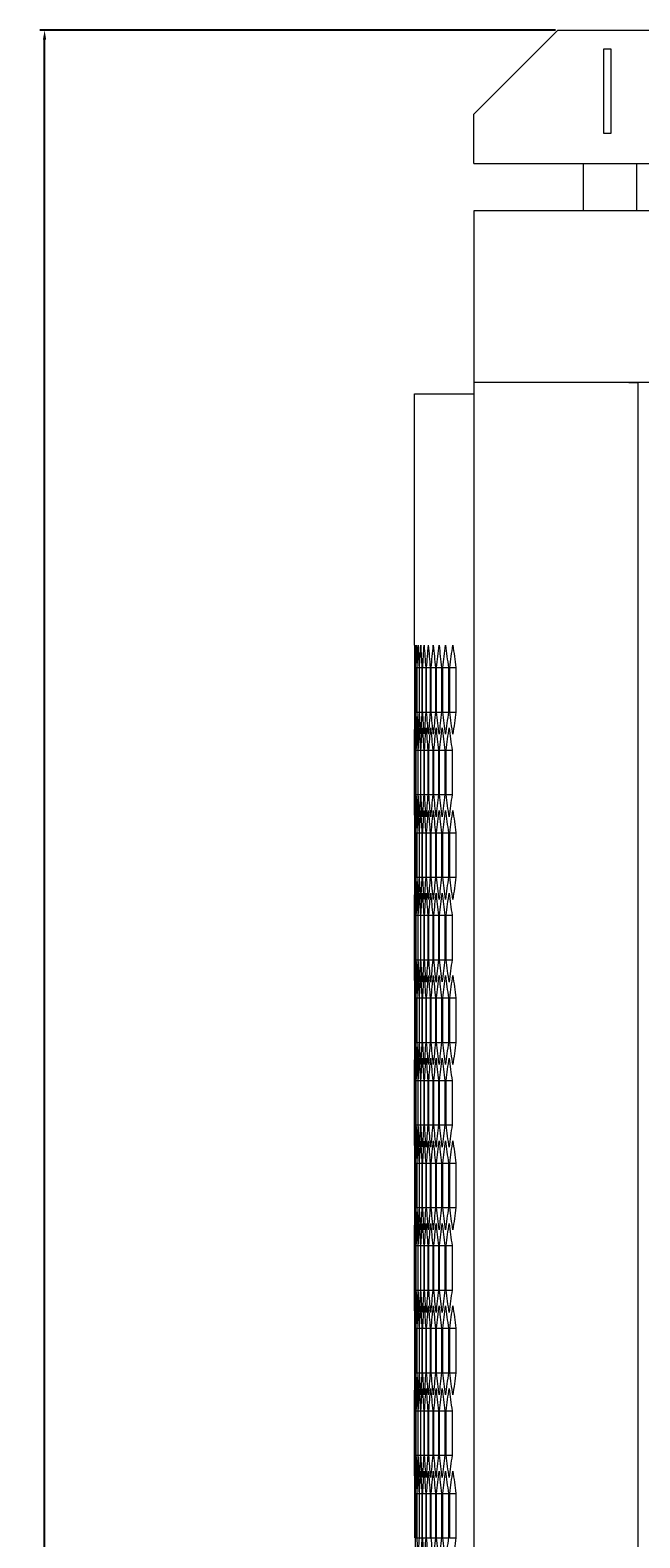
# Model space of a CAD drawing. Units: millimetres. Extents: x -551 to 2806, y -1918 to 724.
# Drawn here: x 685 to 845, y 329 to 724 of the extents above; entities that cross this region are included whole.
import ezdxf

# ---------------------------------------------------------------- set-up
doc = ezdxf.new("R2010")
doc.units = ezdxf.units.MM
doc.styles.get("Standard").update_dxf_attribs({"font": 'arial.ttf'})
doc.dimstyles.new('ISO-25', dxfattribs={"dimtxt": 2.5, "dimasz": 2.5, "dimexe": 1.25, "dimexo": 0.625, "dimtad": 1, "dimtxsty": 'Standard', "dimcen": 2.5, "dimadec": 0, "dimazin": 0, "dimtfac": 1, "dimtmove": 0, "dimatfit": 3, "dimfxl": 1, "dimarcsym": 0})

# ---------------------------------------------------------------- blocks, each defined once
blk = doc.blocks.new('A$C754051C8')
at = {"color": 0, "linetype": 'Continuous', "lineweight": 0, "extrusion": (-2.22045e-16, 1, -2.22045e-16)}
for p, q in [((-885.97, 45.36), (-907.97, 23.36)), ((-885.97, 45.36), (-129.97, 45.36)), ((-873.97, 40.36), (-873.97, 18.36)), ((-871.97, 40.36), (-873.97, 40.36)), ((-871.97, 18.36), (-871.97, 40.36)), ((-907.97, 10.36), (-907.97, 23.36)), ((-873.97, 18.36), (-871.97, 18.36)), ((-907.97, 10.36), (-107.97, 10.36)), ((-879.22, -2.04), (-879.22, 10.36)), ((-865.22, -2.04), (-865.22, 10.36)), ((-907.97, -2.04), (-907.97, -47.04)), ((-107.97, -2.04), (-907.97, -2.04)), ((-107.97, -47.04), (-907.97, -47.04)), ((-907.97, -47.04), (-907.97, -1333.94)), ((-905.57, -47.04), (-907.97, -47.04)), ((-867.37, -47.04), (-905.57, -47.04)), ((-867.37, -47.04), (-864.97, -47.04)), ((-864.97, -47.04), (-864.97, -1333.94)), ((-923.47, -49.99), (-907.97, -49.99)), ((-923.47, -115.91), (-923.47, -49.99)), ((-923.45, -121.74), (-923.45, -133.41)), ((-923.43, -121.74), (-923.27, -121.74)), ((-923.43, -133.41), (-923.43, -121.74)), ((-923.27, -121.74), (-923.27, -133.41)), ((-923.21, -121.74), (-922.89, -121.74)), ((-923.21, -133.41), (-923.21, -121.74)), ((-922.89, -121.74), (-922.89, -133.41)), ((-922.8, -121.74), (-922.31, -121.74)), ((-922.8, -133.41), (-922.8, -121.74)), ((-922.31, -121.74), (-922.31, -133.41)), ((-922.18, -121.74), (-921.53, -121.74)), ((-922.18, -133.41), (-922.18, -121.74)), ((-921.53, -121.74), (-921.53, -133.41)), ((-921.36, -121.74), (-920.55, -121.74)), ((-921.36, -133.41), (-921.36, -121.74)), ((-920.55, -121.74), (-920.55, -133.41)), ((-920.34, -121.74), (-919.37, -121.74)), ((-920.34, -133.41), (-920.34, -121.74)), ((-919.37, -121.74), (-919.37, -133.41)), ((-919.12, -121.74), (-917.98, -121.74)), ((-919.12, -133.41), (-919.12, -121.74)), ((-917.98, -121.74), (-917.98, -133.41)), ((-917.69, -121.74), (-916.4, -121.74)), ((-917.69, -133.41), (-917.69, -121.74)), ((-916.4, -121.74), (-916.4, -133.41)), ((-916.07, -121.74), (-914.61, -121.74)), ((-916.07, -133.41), (-916.07, -121.74)), ((-914.61, -121.74), (-914.61, -133.41)), ((-914.25, -121.74), (-912.63, -121.74)), ((-914.25, -133.41), (-914.25, -121.74)), ((-912.63, -121.74), (-912.63, -133.41)), ((-923.43, -133.41), (-923.27, -133.41)), ((-923.21, -133.41), (-922.89, -133.41)), ((-922.8, -133.41), (-922.31, -133.41)), ((-922.18, -133.41), (-921.53, -133.41)), ((-921.36, -133.41), (-920.55, -133.41)), ((-920.34, -133.41), (-919.37, -133.41)), ((-919.12, -133.41), (-917.98, -133.41)), ((-917.69, -133.41), (-916.4, -133.41)), ((-916.07, -133.41), (-914.61, -133.41)), ((-914.25, -133.41), (-912.63, -133.41)), ((-923.47, -159.21), (-923.47, -139.24)), ((-923.47, -143.39), (-923.39, -143.39)), ((-923.47, -155.06), (-923.47, -143.39)), ((-923.39, -143.39), (-923.39, -155.06)), ((-923.35, -143.39), (-923.11, -143.39)), ((-923.35, -155.06), (-923.35, -143.39)), ((-923.11, -143.39), (-923.11, -155.06)), ((-923.03, -143.39), (-922.63, -143.39)), ((-923.03, -155.06), (-923.03, -143.39)), ((-922.63, -143.39), (-922.63, -155.06)), ((-922.51, -143.39), (-921.94, -143.39)), ((-922.51, -155.06), (-922.51, -143.39)), ((-921.94, -143.39), (-921.94, -155.06)), ((-921.79, -143.39), (-921.06, -143.39)), ((-921.79, -155.06), (-921.79, -143.39)), ((-921.06, -143.39), (-921.06, -155.06)), ((-920.87, -143.39), (-919.98, -143.39)), ((-920.87, -155.06), (-920.87, -143.39)), ((-919.98, -143.39), (-919.98, -155.06)), ((-919.75, -143.39), (-918.7, -143.39)), ((-919.75, -155.06), (-919.75, -143.39)), ((-918.7, -143.39), (-918.7, -155.06)), ((-918.43, -143.39), (-917.22, -143.39)), ((-918.43, -155.06), (-918.43, -143.39)), ((-917.22, -143.39), (-917.22, -155.06)), ((-916.91, -143.39), (-915.53, -143.39)), ((-916.91, -155.06), (-916.91, -143.39)), ((-915.53, -143.39), (-915.53, -155.06)), ((-915.18, -143.39), (-913.65, -143.39)), ((-915.18, -155.06), (-915.18, -143.39)), ((-913.65, -143.39), (-913.65, -155.06)), ((-923.47, -155.06), (-923.39, -155.06)), ((-923.35, -155.06), (-923.11, -155.06)), ((-923.03, -155.06), (-922.63, -155.06)), ((-922.51, -155.06), (-921.94, -155.06)), ((-921.79, -155.06), (-921.06, -155.06)), ((-920.87, -155.06), (-919.98, -155.06)), ((-919.75, -155.06), (-918.7, -155.06)), ((-918.43, -155.06), (-917.22, -155.06)), ((-916.91, -155.06), (-915.53, -155.06)), ((-915.18, -155.06), (-913.65, -155.06)), ((-923.45, -165.05), (-923.45, -176.71)), ((-923.43, -165.05), (-923.27, -165.05)), ((-923.43, -176.71), (-923.43, -165.05)), ((-923.27, -165.05), (-923.27, -176.71)), ((-923.21, -165.05), (-922.89, -165.05)), ((-923.21, -176.71), (-923.21, -165.05)), ((-922.89, -165.05), (-922.89, -176.71)), ((-922.8, -165.05), (-922.31, -165.05)), ((-922.8, -176.71), (-922.8, -165.05)), ((-922.31, -165.05), (-922.31, -176.71)), ((-922.18, -165.05), (-921.53, -165.05)), ((-922.18, -176.71), (-922.18, -165.05)), ((-921.53, -165.05), (-921.53, -176.71)), ((-921.36, -165.05), (-920.55, -165.05)), ((-921.36, -176.71), (-921.36, -165.05)), ((-920.55, -165.05), (-920.55, -176.71)), ((-920.34, -165.05), (-919.37, -165.05)), ((-920.34, -176.71), (-920.34, -165.05)), ((-919.37, -165.05), (-919.37, -176.71)), ((-919.12, -165.05), (-917.98, -165.05)), ((-919.12, -176.71), (-919.12, -165.05)), ((-917.98, -165.05), (-917.98, -176.71)), ((-917.69, -165.05), (-916.4, -165.05)), ((-917.69, -176.71), (-917.69, -165.05)), ((-916.4, -165.05), (-916.4, -176.71)), ((-916.07, -165.05), (-914.61, -165.05)), ((-916.07, -176.71), (-916.07, -165.05)), ((-914.61, -165.05), (-914.61, -176.71)), ((-914.25, -165.05), (-912.63, -165.05)), ((-914.25, -176.71), (-914.25, -165.05)), ((-912.63, -165.05), (-912.63, -176.71)), ((-923.43, -176.71), (-923.27, -176.71)), ((-923.21, -176.71), (-922.89, -176.71)), ((-922.8, -176.71), (-922.31, -176.71)), ((-922.18, -176.71), (-921.53, -176.71)), ((-921.36, -176.71), (-920.55, -176.71)), ((-920.34, -176.71), (-919.37, -176.71)), ((-919.12, -176.71), (-917.98, -176.71)), ((-917.69, -176.71), (-916.4, -176.71)), ((-916.07, -176.71), (-914.61, -176.71)), ((-914.25, -176.71), (-912.63, -176.71)), ((-923.47, -202.52), (-923.47, -182.54)), ((-923.47, -186.7), (-923.39, -186.7)), ((-923.47, -198.36), (-923.47, -186.7)), ((-923.39, -186.7), (-923.39, -198.36)), ((-923.35, -186.7), (-923.11, -186.7)), ((-923.35, -198.36), (-923.35, -186.7)), ((-923.11, -186.7), (-923.11, -198.36)), ((-923.03, -186.7), (-922.63, -186.7)), ((-923.03, -198.36), (-923.03, -186.7)), ((-922.63, -186.7), (-922.63, -198.36)), ((-922.51, -186.7), (-921.94, -186.7)), ((-922.51, -198.36), (-922.51, -186.7)), ((-921.94, -186.7), (-921.94, -198.36)), ((-921.79, -186.7), (-921.06, -186.7)), ((-921.79, -198.36), (-921.79, -186.7)), ((-921.06, -186.7), (-921.06, -198.36)), ((-920.87, -186.7), (-919.98, -186.7)), ((-920.87, -198.36), (-920.87, -186.7)), ((-919.98, -186.7), (-919.98, -198.36)), ((-919.75, -186.7), (-918.7, -186.7)), ((-919.75, -198.36), (-919.75, -186.7)), ((-918.7, -186.7), (-918.7, -198.36)), ((-918.43, -186.7), (-917.22, -186.7)), ((-918.43, -198.36), (-918.43, -186.7)), ((-917.22, -186.7), (-917.22, -198.36)), ((-916.91, -186.7), (-915.53, -186.7)), ((-916.91, -198.36), (-916.91, -186.7)), ((-915.53, -186.7), (-915.53, -198.36)), ((-915.18, -186.7), (-913.65, -186.7)), ((-915.18, -198.36), (-915.18, -186.7)), ((-913.65, -186.7), (-913.65, -198.36)), ((-923.47, -198.36), (-923.39, -198.36)), ((-923.35, -198.36), (-923.11, -198.36)), ((-923.03, -198.36), (-922.63, -198.36)), ((-922.51, -198.36), (-921.94, -198.36)), ((-921.79, -198.36), (-921.06, -198.36)), ((-920.87, -198.36), (-919.98, -198.36)), ((-919.75, -198.36), (-918.7, -198.36)), ((-918.43, -198.36), (-917.22, -198.36)), ((-916.91, -198.36), (-915.53, -198.36)), ((-915.18, -198.36), (-913.65, -198.36)), ((-923.45, -208.35), (-923.45, -220.01)), ((-923.43, -208.35), (-923.27, -208.35)), ((-923.43, -220.01), (-923.43, -208.35)), ((-923.27, -208.35), (-923.27, -220.01)), ((-923.21, -208.35), (-922.89, -208.35)), ((-923.21, -220.01), (-923.21, -208.35)), ((-922.89, -208.35), (-922.89, -220.01)), ((-922.8, -208.35), (-922.31, -208.35)), ((-922.8, -220.01), (-922.8, -208.35)), ((-922.31, -208.35), (-922.31, -220.01)), ((-922.18, -208.35), (-921.53, -208.35)), ((-922.18, -220.01), (-922.18, -208.35)), ((-921.53, -208.35), (-921.53, -220.01)), ((-921.36, -208.35), (-920.55, -208.35)), ((-921.36, -220.01), (-921.36, -208.35)), ((-920.55, -208.35), (-920.55, -220.01)), ((-920.34, -208.35), (-919.37, -208.35)), ((-920.34, -220.01), (-920.34, -208.35)), ((-919.37, -208.35), (-919.37, -220.01)), ((-919.12, -208.35), (-917.98, -208.35)), ((-919.12, -220.01), (-919.12, -208.35)), ((-917.98, -208.35), (-917.98, -220.01)), ((-917.69, -208.35), (-916.4, -208.35)), ((-917.69, -220.01), (-917.69, -208.35)), ((-916.4, -208.35), (-916.4, -220.01)), ((-916.07, -208.35), (-914.61, -208.35)), ((-916.07, -220.01), (-916.07, -208.35)), ((-914.61, -208.35), (-914.61, -220.01)), ((-914.25, -208.35), (-912.63, -208.35)), ((-914.25, -220.01), (-914.25, -208.35)), ((-912.63, -208.35), (-912.63, -220.01)), ((-923.43, -220.01), (-923.27, -220.01)), ((-923.21, -220.01), (-922.89, -220.01)), ((-922.8, -220.01), (-922.31, -220.01)), ((-922.18, -220.01), (-921.53, -220.01)), ((-921.36, -220.01), (-920.55, -220.01)), ((-920.34, -220.01), (-919.37, -220.01)), ((-919.12, -220.01), (-917.98, -220.01)), ((-917.69, -220.01), (-916.4, -220.01)), ((-916.07, -220.01), (-914.61, -220.01)), ((-914.25, -220.01), (-912.63, -220.01)), ((-923.47, -245.82), (-923.47, -225.84)), ((-923.47, -230), (-923.39, -230)), ((-923.47, -241.66), (-923.47, -230)), ((-923.39, -230), (-923.39, -241.66)), ((-923.35, -230), (-923.11, -230)), ((-923.35, -241.66), (-923.35, -230)), ((-923.11, -230), (-923.11, -241.66)), ((-923.03, -230), (-922.63, -230)), ((-923.03, -241.66), (-923.03, -230)), ((-922.63, -230), (-922.63, -241.66)), ((-922.51, -230), (-921.94, -230)), ((-922.51, -241.66), (-922.51, -230)), ((-921.94, -230), (-921.94, -241.66)), ((-921.79, -230), (-921.06, -230)), ((-921.79, -241.66), (-921.79, -230)), ((-921.06, -230), (-921.06, -241.66)), ((-920.87, -230), (-919.98, -230)), ((-920.87, -241.66), (-920.87, -230)), ((-919.98, -230), (-919.98, -241.66)), ((-919.75, -230), (-918.7, -230)), ((-919.75, -241.66), (-919.75, -230)), ((-918.7, -230), (-918.7, -241.66)), ((-918.43, -230), (-917.22, -230)), ((-918.43, -241.66), (-918.43, -230)), ((-917.22, -230), (-917.22, -241.66)), ((-916.91, -230), (-915.53, -230)), ((-916.91, -241.66), (-916.91, -230)), ((-915.53, -230), (-915.53, -241.66)), ((-915.18, -230), (-913.65, -230)), ((-915.18, -241.66), (-915.18, -230)), ((-913.65, -230), (-913.65, -241.66)), ((-923.47, -241.66), (-923.39, -241.66)), ((-923.35, -241.66), (-923.11, -241.66)), ((-923.03, -241.66), (-922.63, -241.66)), ((-922.51, -241.66), (-921.94, -241.66)), ((-921.79, -241.66), (-921.06, -241.66)), ((-920.87, -241.66), (-919.98, -241.66)), ((-919.75, -241.66), (-918.7, -241.66)), ((-918.43, -241.66), (-917.22, -241.66)), ((-916.91, -241.66), (-915.53, -241.66)), ((-915.18, -241.66), (-913.65, -241.66)), ((-923.45, -251.65), (-923.45, -263.31)), ((-923.43, -251.65), (-923.27, -251.65)), ((-923.43, -263.31), (-923.43, -251.65)), ((-923.27, -251.65), (-923.27, -263.31)), ((-923.21, -251.65), (-922.89, -251.65)), ((-923.21, -263.31), (-923.21, -251.65)), ((-922.89, -251.65), (-922.89, -263.31)), ((-922.8, -251.65), (-922.31, -251.65)), ((-922.8, -263.31), (-922.8, -251.65)), ((-922.31, -251.65), (-922.31, -263.31)), ((-922.18, -251.65), (-921.53, -251.65)), ((-922.18, -263.31), (-922.18, -251.65)), ((-921.53, -251.65), (-921.53, -263.31)), ((-921.36, -251.65), (-920.55, -251.65)), ((-921.36, -263.31), (-921.36, -251.65)), ((-920.55, -251.65), (-920.55, -263.31)), ((-920.34, -251.65), (-919.37, -251.65)), ((-920.34, -263.31), (-920.34, -251.65)), ((-919.37, -251.65), (-919.37, -263.31)), ((-919.12, -251.65), (-917.98, -251.65)), ((-919.12, -263.31), (-919.12, -251.65)), ((-917.98, -251.65), (-917.98, -263.31)), ((-917.69, -251.65), (-916.4, -251.65)), ((-917.69, -263.31), (-917.69, -251.65)), ((-916.4, -251.65), (-916.4, -263.31)), ((-916.07, -251.65), (-914.61, -251.65)), ((-916.07, -263.31), (-916.07, -251.65)), ((-914.61, -251.65), (-914.61, -263.31)), ((-914.25, -251.65), (-912.63, -251.65)), ((-914.25, -263.31), (-914.25, -251.65)), ((-912.63, -251.65), (-912.63, -263.31)), ((-923.43, -263.31), (-923.27, -263.31)), ((-923.21, -263.31), (-922.89, -263.31)), ((-922.8, -263.31), (-922.31, -263.31)), ((-922.18, -263.31), (-921.53, -263.31)), ((-921.36, -263.31), (-920.55, -263.31)), ((-920.34, -263.31), (-919.37, -263.31)), ((-919.12, -263.31), (-917.98, -263.31)), ((-917.69, -263.31), (-916.4, -263.31)), ((-916.07, -263.31), (-914.61, -263.31)), ((-914.25, -263.31), (-912.63, -263.31)), ((-923.47, -289.12), (-923.47, -269.14)), ((-923.47, -273.3), (-923.39, -273.3)), ((-923.47, -284.96), (-923.47, -273.3)), ((-923.39, -273.3), (-923.39, -284.96)), ((-923.35, -273.3), (-923.11, -273.3)), ((-923.35, -284.96), (-923.35, -273.3)), ((-923.11, -273.3), (-923.11, -284.96)), ((-923.03, -273.3), (-922.63, -273.3)), ((-923.03, -284.96), (-923.03, -273.3)), ((-922.63, -273.3), (-922.63, -284.96)), ((-922.51, -273.3), (-921.94, -273.3)), ((-922.51, -284.96), (-922.51, -273.3)), ((-921.94, -273.3), (-921.94, -284.96)), ((-921.79, -273.3), (-921.06, -273.3)), ((-921.79, -284.96), (-921.79, -273.3)), ((-921.06, -273.3), (-921.06, -284.96)), ((-920.87, -273.3), (-919.98, -273.3)), ((-920.87, -284.96), (-920.87, -273.3)), ((-919.98, -273.3), (-919.98, -284.96)), ((-919.75, -273.3), (-918.7, -273.3)), ((-919.75, -284.96), (-919.75, -273.3)), ((-918.7, -273.3), (-918.7, -284.96)), ((-918.43, -273.3), (-917.22, -273.3)), ((-918.43, -284.96), (-918.43, -273.3)), ((-917.22, -273.3), (-917.22, -284.96)), ((-916.91, -273.3), (-915.53, -273.3)), ((-916.91, -284.96), (-916.91, -273.3)), ((-915.53, -273.3), (-915.53, -284.96)), ((-915.18, -273.3), (-913.65, -273.3)), ((-915.18, -284.96), (-915.18, -273.3)), ((-913.65, -273.3), (-913.65, -284.96)), ((-923.47, -284.96), (-923.39, -284.96)), ((-923.35, -284.96), (-923.11, -284.96)), ((-923.03, -284.96), (-922.63, -284.96)), ((-922.51, -284.96), (-921.94, -284.96)), ((-921.79, -284.96), (-921.06, -284.96)), ((-920.87, -284.96), (-919.98, -284.96)), ((-919.75, -284.96), (-918.7, -284.96)), ((-918.43, -284.96), (-917.22, -284.96)), ((-916.91, -284.96), (-915.53, -284.96)), ((-915.18, -284.96), (-913.65, -284.96)), ((-923.45, -294.95), (-923.45, -306.61)), ((-923.43, -294.95), (-923.27, -294.95)), ((-923.43, -306.61), (-923.43, -294.95)), ((-923.27, -294.95), (-923.27, -306.61)), ((-923.21, -294.95), (-922.89, -294.95)), ((-923.21, -306.61), (-923.21, -294.95)), ((-922.89, -294.95), (-922.89, -306.61)), ((-922.8, -294.95), (-922.31, -294.95)), ((-922.8, -306.61), (-922.8, -294.95)), ((-922.31, -294.95), (-922.31, -306.61)), ((-922.18, -294.95), (-921.53, -294.95)), ((-922.18, -306.61), (-922.18, -294.95)), ((-921.53, -294.95), (-921.53, -306.61)), ((-921.36, -294.95), (-920.55, -294.95)), ((-921.36, -306.61), (-921.36, -294.95)), ((-920.55, -294.95), (-920.55, -306.61)), ((-920.34, -294.95), (-919.37, -294.95)), ((-920.34, -306.61), (-920.34, -294.95)), ((-919.37, -294.95), (-919.37, -306.61)), ((-919.12, -294.95), (-917.98, -294.95)), ((-919.12, -306.61), (-919.12, -294.95)), ((-917.98, -294.95), (-917.98, -306.61)), ((-917.69, -294.95), (-916.4, -294.95)), ((-917.69, -306.61), (-917.69, -294.95)), ((-916.4, -294.95), (-916.4, -306.61)), ((-916.07, -294.95), (-914.61, -294.95)), ((-916.07, -306.61), (-916.07, -294.95)), ((-914.61, -294.95), (-914.61, -306.61)), ((-914.25, -294.95), (-912.63, -294.95)), ((-914.25, -306.61), (-914.25, -294.95)), ((-912.63, -294.95), (-912.63, -306.61)), ((-923.43, -306.61), (-923.27, -306.61)), ((-923.21, -306.61), (-922.89, -306.61)), ((-922.8, -306.61), (-922.31, -306.61)), ((-922.18, -306.61), (-921.53, -306.61)), ((-921.36, -306.61), (-920.55, -306.61)), ((-920.34, -306.61), (-919.37, -306.61)), ((-919.12, -306.61), (-917.98, -306.61)), ((-917.69, -306.61), (-916.4, -306.61)), ((-916.07, -306.61), (-914.61, -306.61)), ((-914.25, -306.61), (-912.63, -306.61)), ((-923.47, -332.42), (-923.47, -312.44)), ((-923.47, -316.6), (-923.39, -316.6)), ((-923.47, -328.26), (-923.47, -316.6)), ((-923.39, -316.6), (-923.39, -328.26)), ((-923.35, -316.6), (-923.11, -316.6)), ((-923.35, -328.26), (-923.35, -316.6)), ((-923.11, -316.6), (-923.11, -328.26)), ((-923.03, -316.6), (-922.63, -316.6)), ((-923.03, -328.26), (-923.03, -316.6)), ((-922.63, -316.6), (-922.63, -328.26)), ((-922.51, -316.6), (-921.94, -316.6)), ((-922.51, -328.26), (-922.51, -316.6)), ((-921.94, -316.6), (-921.94, -328.26)), ((-921.79, -316.6), (-921.06, -316.6)), ((-921.79, -328.26), (-921.79, -316.6)), ((-921.06, -316.6), (-921.06, -328.26)), ((-920.87, -316.6), (-919.98, -316.6)), ((-920.87, -328.26), (-920.87, -316.6)), ((-919.98, -316.6), (-919.98, -328.26)), ((-919.75, -316.6), (-918.7, -316.6)), ((-919.75, -328.26), (-919.75, -316.6)), ((-918.7, -316.6), (-918.7, -328.26)), ((-918.43, -316.6), (-917.22, -316.6)), ((-918.43, -328.26), (-918.43, -316.6)), ((-917.22, -316.6), (-917.22, -328.26)), ((-916.91, -316.6), (-915.53, -316.6)), ((-916.91, -328.26), (-916.91, -316.6)), ((-915.53, -316.6), (-915.53, -328.26)), ((-915.18, -316.6), (-913.65, -316.6)), ((-915.18, -328.26), (-915.18, -316.6)), ((-913.65, -316.6), (-913.65, -328.26)), ((-923.47, -328.26), (-923.39, -328.26)), ((-923.35, -328.26), (-923.11, -328.26)), ((-923.03, -328.26), (-922.63, -328.26)), ((-922.51, -328.26), (-921.94, -328.26)), ((-921.79, -328.26), (-921.06, -328.26)), ((-920.87, -328.26), (-919.98, -328.26)), ((-919.75, -328.26), (-918.7, -328.26)), ((-918.43, -328.26), (-917.22, -328.26)), ((-916.91, -328.26), (-915.53, -328.26)), ((-915.18, -328.26), (-913.65, -328.26)), ((-923.45, -338.25), (-923.45, -349.91)), ((-923.43, -338.25), (-923.27, -338.25)), ((-923.43, -349.91), (-923.43, -338.25)), ((-923.27, -338.25), (-923.27, -349.91)), ((-923.21, -338.25), (-922.89, -338.25)), ((-923.21, -349.91), (-923.21, -338.25)), ((-922.89, -338.25), (-922.89, -349.91)), ((-922.8, -338.25), (-922.31, -338.25)), ((-922.8, -349.91), (-922.8, -338.25)), ((-922.31, -338.25), (-922.31, -349.91)), ((-922.18, -338.25), (-921.53, -338.25)), ((-922.18, -349.91), (-922.18, -338.25)), ((-921.53, -338.25), (-921.53, -349.91)), ((-921.36, -338.25), (-920.55, -338.25)), ((-921.36, -349.91), (-921.36, -338.25)), ((-920.55, -338.25), (-920.55, -349.91)), ((-920.34, -338.25), (-919.37, -338.25)), ((-920.34, -349.91), (-920.34, -338.25)), ((-919.37, -338.25), (-919.37, -349.91)), ((-919.12, -338.25), (-917.98, -338.25)), ((-919.12, -349.91), (-919.12, -338.25)), ((-917.98, -338.25), (-917.98, -349.91)), ((-917.69, -338.25), (-916.4, -338.25)), ((-917.69, -349.91), (-917.69, -338.25)), ((-916.4, -338.25), (-916.4, -349.91)), ((-916.07, -338.25), (-914.61, -338.25)), ((-916.07, -349.91), (-916.07, -338.25)), ((-914.61, -338.25), (-914.61, -349.91)), ((-914.25, -338.25), (-912.63, -338.25)), ((-914.25, -349.91), (-914.25, -338.25)), ((-912.63, -338.25), (-912.63, -349.91)), ((-923.43, -349.91), (-923.27, -349.91)), ((-923.21, -349.91), (-922.89, -349.91)), ((-922.8, -349.91), (-922.31, -349.91)), ((-922.18, -349.91), (-921.53, -349.91)), ((-921.36, -349.91), (-920.55, -349.91)), ((-920.34, -349.91), (-919.37, -349.91)), ((-919.12, -349.91), (-917.98, -349.91)), ((-917.69, -349.91), (-916.4, -349.91)), ((-916.07, -349.91), (-914.61, -349.91)), ((-914.25, -349.91), (-912.63, -349.91))]:
    blk.add_line(p, q, dxfattribs=at)
at = {"color": 0, "linetype": 'Continuous', "lineweight": 0}
for centre, major_axis, start_param, end_param in [((3243.49, -115.91), (-4166.96, 0), 0, 0.002799), ((3243.35, -101.48), (-4166.82, 0), 0.006928, 0.009727), ((3243.01, -87.05), (-4166.48, 0), 0.013856, 0.016656), ((3242.47, -72.62), (-4165.94, 0), 0.020786, 0.023586), ((3241.73, -58.19), (-4165.2, 0), 0.027718, 0.030519), ((3240.79, -43.78), (-4164.26, 0), 0.034652, 0.037455), ((3239.65, -29.37), (-4163.12, 0), 0.04159, 0.044394), ((3238.31, -14.96), (-4161.78, 0), 0.048532, 0.051338), ((3236.78, -0.57), (-4160.24, 0), 0.055478, 0.058286), ((3235.04, 13.81), (-4158.5, 0), 0.06243, 0.06524), ((3233.11, 28.18), (-4156.56, 0), 0.069388, 0.072201), ((3243.49, -139.24), (-4166.96, 0), -0.002799, 0), ((3243.35, -153.67), (-4166.82, 0), -0.009727, -0.006928), ((3243.01, -168.1), (-4166.48, 0), -0.016656, -0.013856), ((3242.47, -182.53), (-4165.94, 0), -0.023586, -0.020786), ((3241.73, -196.96), (-4165.2, 0), -0.030519, -0.027718), ((3240.79, -211.37), (-4164.26, 0), -0.037455, -0.034652), ((3239.65, -225.79), (-4163.12, 0), -0.044394, -0.04159), ((3238.31, -240.19), (-4161.78, 0), -0.051338, -0.048532), ((3236.78, -254.58), (-4160.24, 0), -0.058286, -0.055478), ((3235.04, -268.96), (-4158.5, 0), -0.06524, -0.06243), ((3233.11, -283.33), (-4156.56, 0), -0.072201, -0.069388), ((3243.45, -130.35), (-4166.92, 0), 0.003464, 0.006263), ((3243.21, -115.91), (-4166.68, 0), 0.010392, 0.013191), ((3242.77, -101.48), (-4166.24, 0), 0.017321, 0.020121), ((3242.13, -87.06), (-4165.6, 0), 0.024252, 0.027052), ((3241.29, -72.64), (-4164.76, 0), 0.031185, 0.033987), ((3240.25, -58.22), (-4163.72, 0), 0.038121, 0.040924), ((3239.01, -43.81), (-4162.48, 0), 0.045061, 0.047865), ((3237.57, -29.42), (-4161.04, 0), 0.052005, 0.054811), ((3235.93, -15.03), (-4159.4, 0), 0.058954, 0.061763), ((3234.1, -0.65), (-4157.56, 0), 0.065908, 0.06872), ((3243.45, -168.11), (-4166.92, 0), -0.006263, -0.003464), ((3243.21, -182.54), (-4166.68, 0), -0.013191, -0.010392), ((3242.77, -196.97), (-4166.24, 0), -0.020121, -0.017321), ((3242.13, -211.39), (-4165.6, 0), -0.027052, -0.024252), ((3241.29, -225.82), (-4164.76, 0), -0.033987, -0.031185), ((3240.25, -240.23), (-4163.72, 0), -0.040924, -0.038121), ((3239.01, -254.64), (-4162.48, 0), -0.047865, -0.045061), ((3237.57, -269.04), (-4161.04, 0), -0.054811, -0.052005), ((3235.93, -283.42), (-4159.4, 0), -0.061763, -0.058954), ((3234.1, -297.8), (-4157.56, 0), -0.06872, -0.065908), ((3243.49, -159.21), (-4166.96, 0), 0, 0.002799), ((3243.35, -144.78), (-4166.82, 0), 0.006928, 0.009727), ((3243.01, -130.35), (-4166.48, 0), 0.013856, 0.016656), ((3242.47, -115.92), (-4165.94, 0), 0.020786, 0.023586), ((3241.73, -101.5), (-4165.2, 0), 0.027718, 0.030519), ((3240.79, -87.08), (-4164.26, 0), 0.034652, 0.037455), ((3239.65, -72.67), (-4163.12, 0), 0.04159, 0.044394), ((3238.31, -58.26), (-4161.78, 0), 0.048532, 0.051338), ((3236.78, -43.87), (-4160.24, 0), 0.055478, 0.058286), ((3235.04, -29.49), (-4158.5, 0), 0.06243, 0.06524), ((3233.11, -15.12), (-4156.56, 0), 0.069388, 0.072201), ((3243.49, -182.54), (-4166.96, 0), -0.002799, 0), ((3243.35, -196.97), (-4166.82, 0), -0.009727, -0.006928), ((3243.01, -211.4), (-4166.48, 0), -0.016656, -0.013856), ((3242.47, -225.83), (-4165.94, 0), -0.023586, -0.020786), ((3241.73, -240.26), (-4165.2, 0), -0.030519, -0.027718), ((3240.79, -254.68), (-4164.26, 0), -0.037455, -0.034652), ((3239.65, -269.09), (-4163.12, 0), -0.044394, -0.04159), ((3238.31, -283.49), (-4161.78, 0), -0.051338, -0.048532), ((3236.78, -297.88), (-4160.24, 0), -0.058286, -0.055478), ((3235.04, -312.26), (-4158.5, 0), -0.06524, -0.06243), ((3233.11, -326.63), (-4156.56, 0), -0.072201, -0.069388), ((3243.45, -173.65), (-4166.92, 0), 0.003464, 0.006263), ((3243.21, -159.22), (-4166.68, 0), 0.010392, 0.013191), ((3242.77, -144.78), (-4166.24, 0), 0.017321, 0.020121), ((3242.13, -130.36), (-4165.6, 0), 0.024252, 0.027052), ((3241.29, -115.94), (-4164.76, 0), 0.031185, 0.033987), ((3240.25, -101.52), (-4163.72, 0), 0.038121, 0.040924), ((3239.01, -87.11), (-4162.48, 0), 0.045061, 0.047865), ((3237.57, -72.72), (-4161.04, 0), 0.052005, 0.054811), ((3235.93, -58.33), (-4159.4, 0), 0.058954, 0.061763), ((3234.1, -43.95), (-4157.56, 0), 0.065908, 0.06872), ((3243.45, -211.41), (-4166.92, 0), -0.006263, -0.003464), ((3243.21, -225.84), (-4166.68, 0), -0.013191, -0.010392), ((3242.77, -240.27), (-4166.24, 0), -0.020121, -0.017321), ((3242.13, -254.7), (-4165.6, 0), -0.027052, -0.024252), ((3241.29, -269.12), (-4164.76, 0), -0.033987, -0.031185), ((3240.25, -283.53), (-4163.72, 0), -0.040924, -0.038121), ((3239.01, -297.94), (-4162.48, 0), -0.047865, -0.045061), ((3237.57, -312.34), (-4161.04, 0), -0.054811, -0.052005), ((3235.93, -326.72), (-4159.4, 0), -0.061763, -0.058954), ((3234.1, -341.1), (-4157.56, 0), -0.06872, -0.065908), ((3243.49, -202.52), (-4166.96, 0), 0, 0.002799), ((3243.35, -188.08), (-4166.82, 0), 0.006928, 0.009727), ((3243.01, -173.65), (-4166.48, 0), 0.013856, 0.016656), ((3242.47, -159.22), (-4165.94, 0), 0.020786, 0.023586), ((3241.73, -144.8), (-4165.2, 0), 0.027718, 0.030519), ((3240.79, -130.38), (-4164.26, 0), 0.034652, 0.037455), ((3239.65, -115.97), (-4163.12, 0), 0.04159, 0.044394), ((3238.31, -101.57), (-4161.78, 0), 0.048532, 0.051338), ((3236.78, -87.17), (-4160.24, 0), 0.055478, 0.058286), ((3235.04, -72.79), (-4158.5, 0), 0.06243, 0.06524), ((3233.11, -58.42), (-4156.56, 0), 0.069388, 0.072201), ((3243.49, -225.84), (-4166.96, 0), -0.002799, 0), ((3243.35, -240.27), (-4166.82, 0), -0.009727, -0.006928), ((3243.01, -254.71), (-4166.48, 0), -0.016656, -0.013856), ((3242.47, -269.13), (-4165.94, 0), -0.023586, -0.020786), ((3241.73, -283.56), (-4165.2, 0), -0.030519, -0.027718), ((3240.79, -297.98), (-4164.26, 0), -0.037455, -0.034652), ((3239.65, -312.39), (-4163.12, 0), -0.044394, -0.04159), ((3238.31, -326.79), (-4161.78, 0), -0.051338, -0.048532), ((3236.78, -341.18), (-4160.24, 0), -0.058286, -0.055478), ((3235.04, -355.56), (-4158.5, 0), -0.06524, -0.06243), ((3233.11, -369.93), (-4156.56, 0), -0.072201, -0.069388), ((3243.45, -216.95), (-4166.92, 0), 0.003464, 0.006263), ((3243.21, -202.52), (-4166.68, 0), 0.010392, 0.013191), ((3242.77, -188.09), (-4166.24, 0), 0.017321, 0.020121), ((3242.13, -173.66), (-4165.6, 0), 0.024252, 0.027052), ((3241.29, -159.24), (-4164.76, 0), 0.031185, 0.033987), ((3240.25, -144.82), (-4163.72, 0), 0.038121, 0.040924), ((3239.01, -130.42), (-4162.48, 0), 0.045061, 0.047865), ((3237.57, -116.02), (-4161.04, 0), 0.052005, 0.054811), ((3235.93, -101.63), (-4159.4, 0), 0.058954, 0.061763), ((3234.1, -87.26), (-4157.56, 0), 0.065908, 0.06872), ((3243.45, -254.71), (-4166.92, 0), -0.006263, -0.003464), ((3243.21, -269.14), (-4166.68, 0), -0.013191, -0.010392), ((3242.77, -283.57), (-4166.24, 0), -0.020121, -0.017321), ((3242.13, -298), (-4165.6, 0), -0.027052, -0.024252), ((3241.29, -312.42), (-4164.76, 0), -0.033987, -0.031185), ((3240.25, -326.83), (-4163.72, 0), -0.040924, -0.038121), ((3239.01, -341.24), (-4162.48, 0), -0.047865, -0.045061), ((3237.57, -355.64), (-4161.04, 0), -0.054811, -0.052005), ((3235.93, -370.03), (-4159.4, 0), -0.061763, -0.058954), ((3234.1, -384.4), (-4157.56, 0), -0.06872, -0.065908), ((3243.49, -245.82), (-4166.96, 0), 0, 0.002799), ((3243.35, -231.38), (-4166.82, 0), 0.006928, 0.009727), ((3243.01, -216.95), (-4166.48, 0), 0.013856, 0.016656), ((3242.47, -202.52), (-4165.94, 0), 0.020786, 0.023586), ((3241.73, -188.1), (-4165.2, 0), 0.027718, 0.030519), ((3240.79, -173.68), (-4164.26, 0), 0.034652, 0.037455), ((3239.65, -159.27), (-4163.12, 0), 0.04159, 0.044394), ((3238.31, -144.87), (-4161.78, 0), 0.048532, 0.051338), ((3236.78, -130.47), (-4160.24, 0), 0.055478, 0.058286), ((3235.04, -116.09), (-4158.5, 0), 0.06243, 0.06524), ((3233.11, -101.72), (-4156.56, 0), 0.069388, 0.072201), ((3243.49, -269.14), (-4166.96, 0), -0.002799, 0), ((3243.35, -283.57), (-4166.82, 0), -0.009727, -0.006928), ((3243.01, -298.01), (-4166.48, 0), -0.016656, -0.013856), ((3242.47, -312.44), (-4165.94, 0), -0.023586, -0.020786), ((3241.73, -326.86), (-4165.2, 0), -0.030519, -0.027718), ((3240.79, -341.28), (-4164.26, 0), -0.037455, -0.034652), ((3239.65, -355.69), (-4163.12, 0), -0.044394, -0.04159), ((3238.31, -370.09), (-4161.78, 0), -0.051338, -0.048532), ((3236.78, -384.48), (-4160.24, 0), -0.058286, -0.055478), ((3235.04, -398.87), (-4158.5, 0), -0.06524, -0.06243), ((3233.11, -413.23), (-4156.56, 0), -0.072201, -0.069388), ((3243.45, -260.25), (-4166.92, 0), 0.003464, 0.006263), ((3243.21, -245.82), (-4166.68, 0), 0.010392, 0.013191), ((3242.77, -231.39), (-4166.24, 0), 0.017321, 0.020121), ((3242.13, -216.96), (-4165.6, 0), 0.024252, 0.027052), ((3241.29, -202.54), (-4164.76, 0), 0.031185, 0.033987), ((3240.25, -188.12), (-4163.72, 0), 0.038121, 0.040924), ((3239.01, -173.72), (-4162.48, 0), 0.045061, 0.047865), ((3237.57, -159.32), (-4161.04, 0), 0.052005, 0.054811), ((3235.93, -144.93), (-4159.4, 0), 0.058954, 0.061763), ((3234.1, -130.56), (-4157.56, 0), 0.065908, 0.06872), ((3243.45, -298.01), (-4166.92, 0), -0.006263, -0.003464), ((3243.21, -312.44), (-4166.68, 0), -0.013191, -0.010392), ((3242.77, -326.87), (-4166.24, 0), -0.020121, -0.017321), ((3242.13, -341.3), (-4165.6, 0), -0.027052, -0.024252), ((3241.29, -355.72), (-4164.76, 0), -0.033987, -0.031185), ((3240.25, -370.14), (-4163.72, 0), -0.040924, -0.038121), ((3239.01, -384.54), (-4162.48, 0), -0.047865, -0.045061), ((3237.57, -398.94), (-4161.04, 0), -0.054811, -0.052005), ((3235.93, -413.33), (-4159.4, 0), -0.061763, -0.058954), ((3234.1, -427.7), (-4157.56, 0), -0.06872, -0.065908), ((3243.49, -289.12), (-4166.96, 0), 0, 0.002799), ((3243.35, -274.68), (-4166.82, 0), 0.006928, 0.009727), ((3243.01, -260.25), (-4166.48, 0), 0.013856, 0.016656), ((3242.47, -245.82), (-4165.94, 0), 0.020786, 0.023586), ((3241.73, -231.4), (-4165.2, 0), 0.027718, 0.030519), ((3240.79, -216.98), (-4164.26, 0), 0.034652, 0.037455), ((3239.65, -202.57), (-4163.12, 0), 0.04159, 0.044394), ((3238.31, -188.17), (-4161.78, 0), 0.048532, 0.051338), ((3236.78, -173.78), (-4160.24, 0), 0.055478, 0.058286), ((3235.04, -159.39), (-4158.5, 0), 0.06243, 0.06524), ((3233.11, -145.03), (-4156.56, 0), 0.069388, 0.072201), ((3243.49, -312.44), (-4166.96, 0), -0.002799, 0), ((3243.35, -326.88), (-4166.82, 0), -0.009727, -0.006928), ((3243.01, -341.31), (-4166.48, 0), -0.016656, -0.013856), ((3242.47, -355.74), (-4165.94, 0), -0.023586, -0.020786), ((3241.73, -370.16), (-4165.2, 0), -0.030519, -0.027718), ((3240.79, -384.58), (-4164.26, 0), -0.037455, -0.034652), ((3239.65, -398.99), (-4163.12, 0), -0.044394, -0.04159), ((3238.31, -413.39), (-4161.78, 0), -0.051338, -0.048532), ((3236.78, -427.79), (-4160.24, 0), -0.058286, -0.055478), ((3235.04, -442.17), (-4158.5, 0), -0.06524, -0.06243), ((3233.11, -456.54), (-4156.56, 0), -0.072201, -0.069388), ((3243.45, -303.55), (-4166.92, 0), 0.003464, 0.006263), ((3243.21, -289.12), (-4166.68, 0), 0.010392, 0.013191), ((3242.77, -274.69), (-4166.24, 0), 0.017321, 0.020121), ((3242.13, -260.26), (-4165.6, 0), 0.024252, 0.027052), ((3241.29, -245.84), (-4164.76, 0), 0.031185, 0.033987), ((3240.25, -231.43), (-4163.72, 0), 0.038121, 0.040924), ((3239.01, -217.02), (-4162.48, 0), 0.045061, 0.047865), ((3237.57, -202.62), (-4161.04, 0), 0.052005, 0.054811), ((3235.93, -188.23), (-4159.4, 0), 0.058954, 0.061763), ((3234.1, -173.86), (-4157.56, 0), 0.065908, 0.06872), ((3243.45, -341.31), (-4166.92, 0), -0.006263, -0.003464), ((3243.21, -355.74), (-4166.68, 0), -0.013191, -0.010392), ((3242.77, -370.17), (-4166.24, 0), -0.020121, -0.017321), ((3242.13, -384.6), (-4165.6, 0), -0.027052, -0.024252), ((3241.29, -399.02), (-4164.76, 0), -0.033987, -0.031185), ((3240.25, -413.44), (-4163.72, 0), -0.040924, -0.038121), ((3239.01, -427.84), (-4162.48, 0), -0.047865, -0.045061), ((3237.57, -442.24), (-4161.04, 0), -0.054811, -0.052005), ((3235.93, -456.63), (-4159.4, 0), -0.061763, -0.058954), ((3234.1, -471), (-4157.56, 0), -0.06872, -0.065908), ((3243.49, -332.42), (-4166.96, 0), 0, 0.002799), ((3243.35, -317.99), (-4166.82, 0), 0.006928, 0.009727), ((3243.01, -303.55), (-4166.48, 0), 0.013856, 0.016656), ((3242.47, -289.13), (-4165.94, 0), 0.020786, 0.023586), ((3241.73, -274.7), (-4165.2, 0), 0.027718, 0.030519), ((3240.79, -260.28), (-4164.26, 0), 0.034652, 0.037455), ((3239.65, -245.87), (-4163.12, 0), 0.04159, 0.044394), ((3238.31, -231.47), (-4161.78, 0), 0.048532, 0.051338), ((3236.78, -217.08), (-4160.24, 0), 0.055478, 0.058286), ((3235.04, -202.7), (-4158.5, 0), 0.06243, 0.06524), ((3233.11, -188.33), (-4156.56, 0), 0.069388, 0.072201), ((3243.35, -370.18), (-4166.82, 0), -0.009727, -0.006928), ((3242.47, -399.04), (-4165.94, 0), -0.023586, -0.020786), ((3241.73, -413.46), (-4165.2, 0), -0.030519, -0.027718), ((3240.79, -427.88), (-4164.26, 0), -0.037455, -0.034652), ((3238.31, -456.69), (-4161.78, 0), -0.051338, -0.048532), ((3236.78, -471.09), (-4160.24, 0), -0.058286, -0.055478), ((3235.04, -485.47), (-4158.5, 0), -0.06524, -0.06243), ((3233.11, -499.84), (-4156.56, 0), -0.072201, -0.069388)]:
    blk.add_ellipse(centre, major_axis=major_axis, ratio=0.5, start_param=start_param, end_param=end_param, dxfattribs=at)
at = {"color": 0, "linetype": 'Continuous', "lineweight": 0, "extrusion": (4.93038e-32, -2.22045e-16, -1)}
for centre, major_axis, start_param, end_param in [((3243.43, -130.35), (-4166.9, 0), 0.004129, 0.006928), ((3243.17, -144.78), (-4166.64, 0), 0.011057, 0.013856), ((3242.71, -159.21), (-4166.18, 0), 0.017986, 0.020786), ((3242.05, -173.64), (-4165.52, 0), 0.024917, 0.027718), ((3241.2, -188.06), (-4164.66, 0), 0.03185, 0.034652), ((3240.14, -202.47), (-4163.6, 0), 0.038787, 0.04159), ((3238.88, -216.88), (-4162.35, 0), 0.045727, 0.048532), ((3237.42, -231.27), (-4160.89, 0), 0.052671, 0.055478), ((3235.77, -245.66), (-4159.23, 0), 0.059621, 0.06243), ((3233.91, -260.03), (-4157.37, 0), 0.066576, 0.069388), ((3243.43, -124.8), (-4166.9, 0), -0.006928, -0.004129), ((3243.17, -110.37), (-4166.64, 0), -0.013856, -0.011057), ((3242.71, -95.94), (-4166.18, 0), -0.020786, -0.017986), ((3242.05, -81.52), (-4165.52, 0), -0.027718, -0.024917), ((3241.2, -67.09), (-4164.66, 0), -0.034652, -0.03185), ((3240.14, -52.68), (-4163.6, 0), -0.04159, -0.038787), ((3238.88, -38.27), (-4162.35, 0), -0.048532, -0.045727), ((3237.42, -23.88), (-4160.89, 0), -0.055478, -0.052671), ((3235.77, -9.49), (-4159.23, 0), -0.06243, -0.059621), ((3233.91, 4.88), (-4157.37, 0), -0.069388, -0.066576), ((3243.49, -144.78), (-4166.96, 0), 0.000665, 0.003464), ((3243.33, -159.21), (-4166.8, 0), 0.007593, 0.010392), ((3242.97, -173.64), (-4166.44, 0), 0.014521, 0.017321), ((3242.41, -188.07), (-4165.88, 0), 0.021451, 0.024252), ((3241.65, -202.5), (-4165.12, 0), 0.028383, 0.031185), ((3240.69, -216.91), (-4164.16, 0), 0.035318, 0.038121), ((3239.53, -231.33), (-4163, 0), 0.042256, 0.045061), ((3238.18, -245.73), (-4161.64, 0), 0.049199, 0.052005), ((3236.62, -260.12), (-4160.08, 0), 0.056146, 0.058954), ((3234.86, -274.5), (-4158.32, 0), 0.063098, 0.065908), ((3243.49, -153.67), (-4166.96, 0), -0.003464, -0.000665), ((3243.33, -139.24), (-4166.8, 0), -0.010392, -0.007593), ((3242.97, -124.81), (-4166.44, 0), -0.017321, -0.014521), ((3242.41, -110.38), (-4165.88, 0), -0.024252, -0.021451), ((3241.65, -95.95), (-4165.12, 0), -0.031185, -0.028383), ((3240.69, -81.54), (-4164.16, 0), -0.038121, -0.035318), ((3239.53, -67.13), (-4163, 0), -0.045061, -0.042256), ((3238.18, -52.72), (-4161.64, 0), -0.052005, -0.049199), ((3236.62, -38.33), (-4160.08, 0), -0.058954, -0.056146), ((3234.86, -23.95), (-4158.32, 0), -0.065908, -0.063098), ((3243.43, -173.65), (-4166.9, 0), 0.004129, 0.006928), ((3243.17, -188.08), (-4166.64, 0), 0.011057, 0.013856), ((3242.71, -202.51), (-4166.18, 0), 0.017986, 0.020786), ((3242.05, -216.94), (-4165.52, 0), 0.024917, 0.027718), ((3241.2, -231.36), (-4164.66, 0), 0.03185, 0.034652), ((3240.14, -245.77), (-4163.6, 0), 0.038787, 0.04159), ((3238.88, -260.18), (-4162.35, 0), 0.045727, 0.048532), ((3237.42, -274.57), (-4160.89, 0), 0.052671, 0.055478), ((3235.77, -288.96), (-4159.23, 0), 0.059621, 0.06243), ((3233.91, -303.33), (-4157.37, 0), 0.066576, 0.069388), ((3243.43, -168.11), (-4166.9, 0), -0.006928, -0.004129), ((3243.17, -153.67), (-4166.64, 0), -0.013856, -0.011057), ((3242.71, -139.24), (-4166.18, 0), -0.020786, -0.017986), ((3242.05, -124.82), (-4165.52, 0), -0.027718, -0.024917), ((3241.2, -110.4), (-4164.66, 0), -0.034652, -0.03185), ((3240.14, -95.98), (-4163.6, 0), -0.04159, -0.038787), ((3238.88, -81.58), (-4162.35, 0), -0.048532, -0.045727), ((3237.42, -67.18), (-4160.89, 0), -0.055478, -0.052671), ((3235.77, -52.79), (-4159.23, 0), -0.06243, -0.059621), ((3233.91, -38.42), (-4157.37, 0), -0.069388, -0.066576), ((3243.49, -188.08), (-4166.96, 0), 0.000665, 0.003464), ((3243.33, -202.51), (-4166.8, 0), 0.007593, 0.010392), ((3242.97, -216.95), (-4166.44, 0), 0.014521, 0.017321), ((3242.41, -231.37), (-4165.88, 0), 0.021451, 0.024252), ((3241.65, -245.8), (-4165.12, 0), 0.028383, 0.031185), ((3240.69, -260.22), (-4164.16, 0), 0.035318, 0.038121), ((3239.53, -274.63), (-4163, 0), 0.042256, 0.045061), ((3238.18, -289.03), (-4161.64, 0), 0.049199, 0.052005), ((3236.62, -303.42), (-4160.08, 0), 0.056146, 0.058954), ((3234.86, -317.8), (-4158.32, 0), 0.063098, 0.065908), ((3243.49, -196.97), (-4166.96, 0), -0.003464, -0.000665), ((3243.33, -182.54), (-4166.8, 0), -0.010392, -0.007593), ((3242.97, -168.11), (-4166.44, 0), -0.017321, -0.014521), ((3242.41, -153.68), (-4165.88, 0), -0.024252, -0.021451), ((3241.65, -139.26), (-4165.12, 0), -0.031185, -0.028383), ((3240.69, -124.84), (-4164.16, 0), -0.038121, -0.035318), ((3239.53, -110.43), (-4163, 0), -0.045061, -0.042256), ((3238.18, -96.03), (-4161.64, 0), -0.052005, -0.049199), ((3236.62, -81.63), (-4160.08, 0), -0.058954, -0.056146), ((3234.86, -67.25), (-4158.32, 0), -0.065908, -0.063098), ((3243.43, -216.95), (-4166.9, 0), 0.004129, 0.006928), ((3243.17, -231.38), (-4166.64, 0), 0.011057, 0.013856), ((3242.71, -245.81), (-4166.18, 0), 0.017986, 0.020786), ((3242.05, -260.24), (-4165.52, 0), 0.024917, 0.027718), ((3241.2, -274.66), (-4164.66, 0), 0.03185, 0.034652), ((3240.14, -289.07), (-4163.6, 0), 0.038787, 0.04159), ((3238.88, -303.48), (-4162.35, 0), 0.045727, 0.048532), ((3237.42, -317.88), (-4160.89, 0), 0.052671, 0.055478), ((3235.77, -332.26), (-4159.23, 0), 0.059621, 0.06243), ((3233.91, -346.64), (-4157.37, 0), 0.066576, 0.069388), ((3243.43, -211.41), (-4166.9, 0), -0.006928, -0.004129), ((3243.17, -196.97), (-4166.64, 0), -0.013856, -0.011057), ((3242.71, -182.54), (-4166.18, 0), -0.020786, -0.017986), ((3242.05, -168.12), (-4165.52, 0), -0.027718, -0.024917), ((3241.2, -153.7), (-4164.66, 0), -0.034652, -0.03185), ((3240.14, -139.28), (-4163.6, 0), -0.04159, -0.038787), ((3238.88, -124.88), (-4162.35, 0), -0.048532, -0.045727), ((3237.42, -110.48), (-4160.89, 0), -0.055478, -0.052671), ((3235.77, -96.09), (-4159.23, 0), -0.06243, -0.059621), ((3233.91, -81.72), (-4157.37, 0), -0.069388, -0.066576), ((3243.49, -231.38), (-4166.96, 0), 0.000665, 0.003464), ((3243.33, -245.82), (-4166.8, 0), 0.007593, 0.010392), ((3242.97, -260.25), (-4166.44, 0), 0.014521, 0.017321), ((3242.41, -274.68), (-4165.88, 0), 0.021451, 0.024252), ((3241.65, -289.1), (-4165.12, 0), 0.028383, 0.031185), ((3240.69, -303.52), (-4164.16, 0), 0.035318, 0.038121), ((3239.53, -317.93), (-4163, 0), 0.042256, 0.045061), ((3238.18, -332.33), (-4161.64, 0), 0.049199, 0.052005), ((3236.62, -346.72), (-4160.08, 0), 0.056146, 0.058954), ((3234.86, -361.1), (-4158.32, 0), 0.063098, 0.065908), ((3243.49, -240.27), (-4166.96, 0), -0.003464, -0.000665), ((3243.33, -225.84), (-4166.8, 0), -0.010392, -0.007593), ((3242.97, -211.41), (-4166.44, 0), -0.017321, -0.014521), ((3242.41, -196.98), (-4165.88, 0), -0.024252, -0.021451), ((3241.65, -182.56), (-4165.12, 0), -0.031185, -0.028383), ((3240.69, -168.14), (-4164.16, 0), -0.038121, -0.035318), ((3239.53, -153.73), (-4163, 0), -0.045061, -0.042256), ((3238.18, -139.33), (-4161.64, 0), -0.052005, -0.049199), ((3236.62, -124.94), (-4160.08, 0), -0.058954, -0.056146), ((3234.86, -110.56), (-4158.32, 0), -0.065908, -0.063098), ((3243.43, -260.25), (-4166.9, 0), 0.004129, 0.006928), ((3243.17, -274.68), (-4166.64, 0), 0.011057, 0.013856), ((3242.71, -289.11), (-4166.18, 0), 0.017986, 0.020786), ((3242.05, -303.54), (-4165.52, 0), 0.024917, 0.027718), ((3241.2, -317.96), (-4164.66, 0), 0.03185, 0.034652), ((3240.14, -332.37), (-4163.6, 0), 0.038787, 0.04159), ((3238.88, -346.78), (-4162.35, 0), 0.045727, 0.048532), ((3237.42, -361.18), (-4160.89, 0), 0.052671, 0.055478), ((3235.77, -375.56), (-4159.23, 0), 0.059621, 0.06243), ((3233.91, -389.94), (-4157.37, 0), 0.066576, 0.069388), ((3243.43, -254.71), (-4166.9, 0), -0.006928, -0.004129), ((3243.17, -240.28), (-4166.64, 0), -0.013856, -0.011057), ((3242.71, -225.85), (-4166.18, 0), -0.020786, -0.017986), ((3242.05, -211.42), (-4165.52, 0), -0.027718, -0.024917), ((3241.2, -197), (-4164.66, 0), -0.034652, -0.03185), ((3240.14, -182.58), (-4163.6, 0), -0.04159, -0.038787), ((3238.88, -168.18), (-4162.35, 0), -0.048532, -0.045727), ((3237.42, -153.78), (-4160.89, 0), -0.055478, -0.052671), ((3235.77, -139.39), (-4159.23, 0), -0.06243, -0.059621), ((3233.91, -125.02), (-4157.37, 0), -0.069388, -0.066576), ((3243.49, -274.68), (-4166.96, 0), 0.000665, 0.003464), ((3243.33, -289.12), (-4166.8, 0), 0.007593, 0.010392), ((3242.97, -303.55), (-4166.44, 0), 0.014521, 0.017321), ((3242.41, -317.98), (-4165.88, 0), 0.021451, 0.024252), ((3241.65, -332.4), (-4165.12, 0), 0.028383, 0.031185), ((3240.69, -346.82), (-4164.16, 0), 0.035318, 0.038121), ((3239.53, -361.23), (-4163, 0), 0.042256, 0.045061), ((3238.18, -375.63), (-4161.64, 0), 0.049199, 0.052005), ((3236.62, -390.02), (-4160.08, 0), 0.056146, 0.058954), ((3234.86, -404.4), (-4158.32, 0), 0.063098, 0.065908), ((3243.49, -283.58), (-4166.96, 0), -0.003464, -0.000665), ((3243.33, -269.14), (-4166.8, 0), -0.010392, -0.007593), ((3242.97, -254.71), (-4166.44, 0), -0.017321, -0.014521), ((3242.41, -240.28), (-4165.88, 0), -0.024252, -0.021451), ((3241.65, -225.86), (-4165.12, 0), -0.031185, -0.028383), ((3240.69, -211.44), (-4164.16, 0), -0.038121, -0.035318), ((3239.53, -197.03), (-4163, 0), -0.045061, -0.042256), ((3238.18, -182.63), (-4161.64, 0), -0.052005, -0.049199), ((3236.62, -168.24), (-4160.08, 0), -0.058954, -0.056146), ((3234.86, -153.86), (-4158.32, 0), -0.065908, -0.063098), ((3243.43, -303.55), (-4166.9, 0), 0.004129, 0.006928), ((3243.17, -317.98), (-4166.64, 0), 0.011057, 0.013856), ((3242.71, -332.41), (-4166.18, 0), 0.017986, 0.020786), ((3242.05, -346.84), (-4165.52, 0), 0.024917, 0.027718), ((3241.2, -361.26), (-4164.66, 0), 0.03185, 0.034652), ((3240.14, -375.68), (-4163.6, 0), 0.038787, 0.04159), ((3238.88, -390.08), (-4162.35, 0), 0.045727, 0.048532), ((3237.42, -404.48), (-4160.89, 0), 0.052671, 0.055478), ((3235.77, -418.86), (-4159.23, 0), 0.059621, 0.06243), ((3233.91, -433.24), (-4157.37, 0), 0.066576, 0.069388), ((3243.43, -298.01), (-4166.9, 0), -0.006928, -0.004129), ((3243.17, -283.58), (-4166.64, 0), -0.013856, -0.011057), ((3242.71, -269.15), (-4166.18, 0), -0.020786, -0.017986), ((3242.05, -254.72), (-4165.52, 0), -0.027718, -0.024917), ((3241.2, -240.3), (-4164.66, 0), -0.034652, -0.03185), ((3240.14, -225.89), (-4163.6, 0), -0.04159, -0.038787), ((3238.88, -211.48), (-4162.35, 0), -0.048532, -0.045727), ((3237.42, -197.08), (-4160.89, 0), -0.055478, -0.052671), ((3235.77, -182.7), (-4159.23, 0), -0.06243, -0.059621), ((3233.91, -168.32), (-4157.37, 0), -0.069388, -0.066576), ((3243.49, -317.99), (-4166.96, 0), 0.000665, 0.003464), ((3243.33, -332.42), (-4166.8, 0), 0.007593, 0.010392), ((3242.97, -346.85), (-4166.44, 0), 0.014521, 0.017321), ((3242.41, -361.28), (-4165.88, 0), 0.021451, 0.024252), ((3241.65, -375.7), (-4165.12, 0), 0.028383, 0.031185), ((3240.69, -390.12), (-4164.16, 0), 0.035318, 0.038121), ((3239.53, -404.53), (-4163, 0), 0.042256, 0.045061), ((3238.18, -418.93), (-4161.64, 0), 0.049199, 0.052005), ((3236.62, -433.32), (-4160.08, 0), 0.056146, 0.058954), ((3234.86, -447.7), (-4158.32, 0), 0.063098, 0.065908), ((3243.49, -326.88), (-4166.96, 0), -0.003464, -0.000665), ((3243.33, -312.44), (-4166.8, 0), -0.010392, -0.007593), ((3242.97, -298.01), (-4166.44, 0), -0.017321, -0.014521), ((3242.41, -283.58), (-4165.88, 0), -0.024252, -0.021451), ((3241.65, -269.16), (-4165.12, 0), -0.031185, -0.028383), ((3240.69, -254.74), (-4164.16, 0), -0.038121, -0.035318), ((3239.53, -240.33), (-4163, 0), -0.045061, -0.042256), ((3238.18, -225.93), (-4161.64, 0), -0.052005, -0.049199), ((3236.62, -211.54), (-4160.08, 0), -0.058954, -0.056146), ((3234.86, -197.16), (-4158.32, 0), -0.065908, -0.063098), ((3243.43, -346.85), (-4166.9, 0), 0.004129, 0.006928), ((3243.17, -361.29), (-4166.64, 0), 0.011057, 0.013856), ((3242.71, -375.72), (-4166.18, 0), 0.017986, 0.020786), ((3242.05, -390.14), (-4165.52, 0), 0.024917, 0.027718), ((3241.2, -404.56), (-4164.66, 0), 0.03185, 0.034652), ((3240.14, -418.98), (-4163.6, 0), 0.038787, 0.04159), ((3238.88, -433.38), (-4162.35, 0), 0.045727, 0.048532), ((3237.42, -447.78), (-4160.89, 0), 0.052671, 0.055478), ((3235.77, -462.17), (-4159.23, 0), 0.059621, 0.06243), ((3233.91, -476.54), (-4157.37, 0), 0.066576, 0.069388), ((3242.71, -312.45), (-4166.18, 0), -0.020786, -0.017986), ((3241.2, -283.6), (-4164.66, 0), -0.034652, -0.03185), ((3240.14, -269.19), (-4163.6, 0), -0.04159, -0.038787), ((3238.88, -254.78), (-4162.35, 0), -0.048532, -0.045727), ((3237.42, -240.38), (-4160.89, 0), -0.055478, -0.052671), ((3235.77, -226), (-4159.23, 0), -0.06243, -0.059621)]:
    blk.add_ellipse(centre, major_axis=major_axis, ratio=0.5, start_param=start_param, end_param=end_param, dxfattribs=at)
blk = doc.blocks.new('*D8')
at = {"color": 0, "lineweight": -2, "transparency": 16777216}
for p, q in [((822.92, 724.17), (687.87, 724.17)), ((689.12, -697.63), (689.12, 721.67)), ((800.92, -700.13), (687.87, -700.13))]:
    blk.add_line(p, q, dxfattribs=at)
at = {"color": 0, "transparency": 16777216}
for points in [[(688.7, 721.67), (689.54, 721.67), (689.12, 724.17)], [(688.7, -697.63), (689.54, -697.63), (689.12, -700.13)]]:
    blk.add_solid(points, dxfattribs=at)
at = {"layer": 'Defpoints', "color": 0, "transparency": 16777216}
for p in [(689.12, 724.17), (823.54, 724.17), (801.54, -700.13)]:
    blk.add_point(p, dxfattribs=at)
at = {"color": 0, "transparency": 16777216, "insert": (686.99, 12.02), "char_height": 2.5, "attachment_point": 5, "rotation": 90}
blk.add_mtext('1424,3', dxfattribs=at)

msp = doc.modelspace()

# ---------------------------------------------------------------- block references
msp.add_blockref('A$C754051C8', (1709.513, 678.81))

# ---------------------------------------------------------------- dimensions: what is measured, and where the dimension line sits
at = {"color": 8}
dim = msp.add_linear_dim(base=(689.12, 724.168), p1=(801.544, -700.132), p2=(823.544, 724.168), angle=90, dimstyle='ISO-25', dxfattribs=at)
dim.commit()
dim.dimension.update_dxf_attribs({"geometry": '*D8', "text_midpoint": (686.992, 12.018)})

doc.saveas('drawing.dxf')
